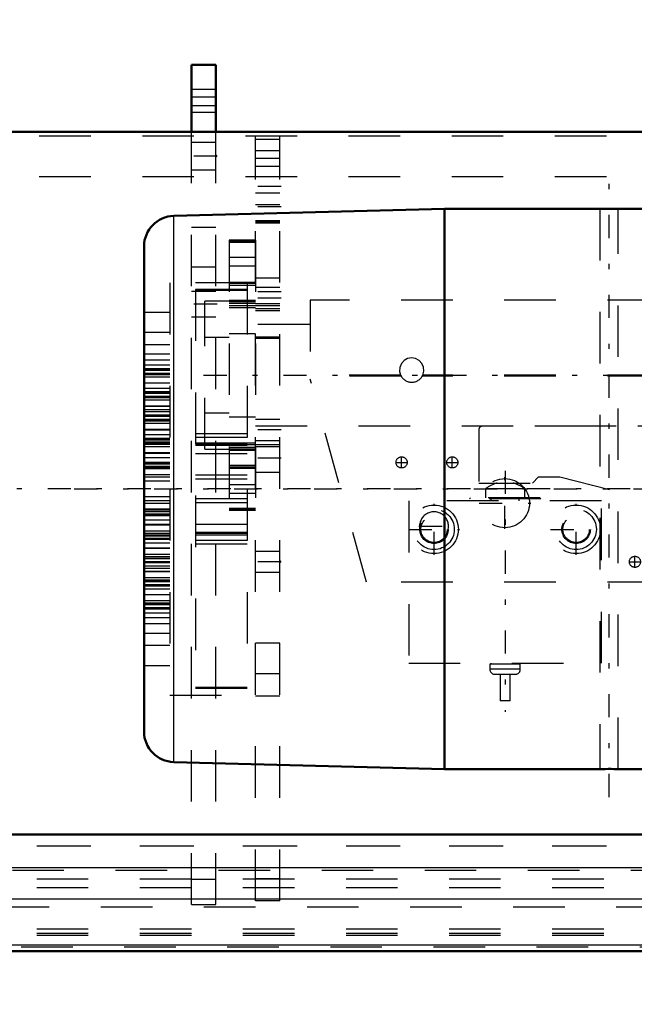
# Model space of a CAD drawing. Units: inches. Extents: x 24 to 259, y 20 to 260.
# Drawn here: x 69 to 80, y 113 to 133 of the extents above; entities that cross this region are included whole.
import ezdxf

# ---------------------------------------------------------------- set-up
doc = ezdxf.new("R2010")
doc.units = ezdxf.units.IN
doc.header["$MEASUREMENT"] = 0
doc.linetypes.add('Center', pattern=[1.5, 0.45, -0.5, 0.05, -0.5])
doc.linetypes.add('Dashed', pattern=[2, 1, -1])
for name, color, linetype, lineweight in [('2d ConnectionPoints', 7, 'Continuous', 50), ('AM_0', 7, 'Continuous', 50), ('AM_4', 3, 'Continuous', 25), ('AM_5', 3, 'Continuous', 25), ('AM_7', 7, 'Center', 25), ('AM_9', 6, 'Dashed', 25)]:
    doc.layers.add(name, color=color, linetype=linetype, lineweight=lineweight)
doc.dimstyles.get("Standard").update_dxf_attribs({"dimtxt": 0.18, "dimasz": 0.18, "dimexe": 0.18, "dimexo": 0.0625, "dimgap": 0.09, "dimtad": 0, "dimtih": 1, "dimtoh": 1, "dimdec": 4, "dimzin": 0, "dimdsep": 46, "dimtxsty": 'Standard', "dimcen": 0.09, "dimadec": 0, "dimazin": 0, "dimtfac": 1, "dimtdec": 4, "dimtofl": 0, "dimtmove": 0, "dimatfit": 3, "dimfxl": 0, "dimtolj": 1, "dimtzin": 0, "dimarcsym": 0})

# ---------------------------------------------------------------- blocks, each defined once
blk = doc.blocks.new('6_2727016130_MOTOR_12_2H72_MF13_0_in_6JBWF_1_1_GN_Wire_Rope_Hoist_900')
at = {"layer": 'AM_0'}
for p, q in [((76.814, 128.876), (71.559, 128.739)), ((79.831, 128.876), (76.814, 128.876)), ((76.814, 118.002), (76.814, 128.876)), ((80.755, 128.876), (80.183, 128.876)), ((70.984, 118.73), (70.984, 128.148)), ((71.559, 118.139), (76.814, 118.002)), ((76.814, 118.002), (79.831, 118.002)), ((80.183, 118.002), (80.755, 118.002))]:
    blk.add_line(p, q, dxfattribs=at)
for points in [[(79.829, 128.876), (79.834, 128.876), (79.857, 128.875), (79.897, 128.874), (79.949, 128.874), (80.008, 128.873), (80.066, 128.874), (80.118, 128.874), (80.157, 128.875), (80.179, 128.876), (80.183, 128.876)], [(80.183, 118.002), (80.173, 118.002), (80.145, 118.003), (80.1, 118.004), (80.045, 118.005), (79.986, 118.005), (79.929, 118.004), (79.88, 118.003), (79.846, 118.002), (79.83, 118.002), (79.829, 118.002)]]:
    blk.add_lwpolyline(points, dxfattribs=at)
for centre, start, end in [((71.575, 128.148), 91.5, 180), ((71.575, 118.73), 180, 268.5)]:
    blk.add_arc(centre, 0.591, start, end, dxfattribs=at)
at = {"layer": 'AM_4'}
blk.add_line((71.559, 118.139), (71.559, 128.739), dxfattribs=at)
at = {"layer": 'AM_7'}
blk.add_line((80.006, 117.458), (80.006, 129.42), dxfattribs=at)
at = {"layer": 'AM_9'}
for p, q in [((79.829, 128.876), (79.829, 118.002)), ((79.864, 128.875), (79.829, 128.876)), ((80.183, 118.002), (80.183, 128.876)), ((71.484, 127.439), (71.484, 119.439)), ((72.984, 127.439), (71.484, 127.439)), ((72.984, 127.313), (71.984, 127.313)), ((71.984, 127.313), (71.984, 119.565)), ((72.984, 127.292), (71.984, 127.292)), ((72.984, 127.439), (72.984, 119.439)), ((71.484, 126.867), (70.984, 126.867)), ((71.484, 126.473), (70.984, 126.473)), ((71.484, 126.236), (70.984, 126.236)), ((71.484, 126.054), (70.984, 126.054)), ((71.484, 125.938), (70.984, 125.938)), ((71.484, 125.842), (70.984, 125.842)), ((71.484, 125.77), (70.984, 125.77)), ((71.484, 125.766), (70.984, 125.766)), ((70.984, 125.747), (71.484, 125.747)), ((71.484, 125.683), (70.984, 125.683)), ((71.484, 125.66), (70.984, 125.66)), ((71.484, 125.655), (70.984, 125.655)), ((71.484, 125.607), (70.984, 125.607)), ((71.484, 125.606), (70.984, 125.606)), ((71.484, 125.492), (70.984, 125.492)), ((71.484, 125.491), (70.984, 125.491)), ((71.484, 125.386), (70.984, 125.386)), ((71.484, 125.322), (70.984, 125.322)), ((71.484, 125.317), (70.984, 125.317)), ((70.984, 125.299), (71.484, 125.299)), ((71.484, 125.235), (70.984, 125.235)), ((71.484, 125.212), (70.984, 125.212)), ((71.484, 125.212), (70.984, 125.212)), ((71.484, 125.206), (70.984, 125.206)), ((71.484, 125.16), (70.984, 125.16)), ((71.484, 125.044), (70.984, 125.044)), ((71.484, 125.042), (70.984, 125.042)), ((71.484, 124.976), (70.984, 124.976)), ((71.484, 124.939), (70.984, 124.939)), ((71.484, 124.873), (70.984, 124.873)), ((71.484, 124.865), (70.984, 124.865)), ((70.984, 124.85), (71.484, 124.85)), ((71.484, 124.787), (70.984, 124.787)), ((71.484, 124.763), (70.984, 124.763)), ((71.484, 124.756), (70.984, 124.756)), ((71.484, 124.711), (70.984, 124.711)), ((71.484, 124.595), (70.984, 124.595)), ((71.484, 124.59), (70.984, 124.59)), ((71.484, 124.582), (70.984, 124.582)), ((71.484, 124.492), (70.984, 124.492)), ((71.484, 124.419), (70.984, 124.419)), ((71.484, 124.408), (70.984, 124.408)), ((70.984, 124.396), (71.484, 124.396)), ((72.984, 124.512), (71.984, 124.512)), ((72.984, 124.436), (71.984, 124.436)), ((71.484, 124.345), (70.984, 124.345)), ((71.484, 124.335), (70.984, 124.335)), ((71.484, 124.312), (70.984, 124.312)), ((71.484, 124.301), (70.984, 124.301)), ((71.484, 124.257), (70.984, 124.257)), ((72.984, 124.325), (71.984, 124.325)), ((72.984, 124.305), (71.984, 124.305)), ((72.984, 124.284), (71.984, 124.284)), ((71.484, 124.141), (70.984, 124.141)), ((71.484, 124.13), (70.984, 124.13)), ((71.484, 124.044), (70.984, 124.044)), ((72.984, 124.123), (71.984, 124.123)), ((71.484, 123.951), (70.984, 123.951)), ((71.484, 123.948), (70.984, 123.948)), ((71.484, 123.928), (70.984, 123.928)), ((70.984, 123.925), (71.484, 123.925)), ((71.484, 123.875), (70.984, 123.875)), ((71.484, 123.851), (70.984, 123.851)), ((71.484, 123.83), (70.984, 123.83)), ((71.484, 123.715), (70.984, 123.715)), ((71.484, 123.669), (70.984, 123.669)), ((72.984, 123.706), (71.984, 123.706)), ((72.984, 123.63), (71.984, 123.63)), ((71.484, 123.59), (70.984, 123.59)), ((71.484, 123.287), (70.984, 123.287)), ((72.984, 123.248), (71.984, 123.248)), ((71.484, 123.209), (70.984, 123.209)), ((70.984, 123.163), (71.484, 123.163)), ((72.984, 123.172), (71.984, 123.172)), ((71.484, 123.048), (70.984, 123.048)), ((71.484, 123.026), (70.984, 123.026)), ((70.984, 123.003), (71.484, 123.003)), ((71.484, 122.953), (70.984, 122.953)), ((71.484, 122.95), (70.984, 122.95)), ((71.484, 122.93), (70.984, 122.93)), ((70.984, 122.927), (71.484, 122.927)), ((71.484, 122.834), (70.984, 122.834)), ((71.484, 122.748), (70.984, 122.748)), ((71.484, 122.737), (70.984, 122.737)), ((71.984, 122.755), (72.984, 122.755)), ((71.484, 122.621), (70.984, 122.621)), ((71.484, 122.577), (70.984, 122.577)), ((71.484, 122.566), (70.984, 122.566)), ((70.984, 122.543), (71.484, 122.543)), ((70.984, 122.533), (71.484, 122.533)), ((72.984, 122.594), (71.984, 122.594)), ((72.984, 122.573), (71.984, 122.573)), ((71.984, 122.552), (72.984, 122.552)), ((71.484, 122.481), (70.984, 122.481)), ((71.484, 122.47), (70.984, 122.47)), ((71.484, 122.458), (70.984, 122.458)), ((71.484, 122.386), (70.984, 122.386)), ((70.984, 122.296), (71.484, 122.296)), ((72.984, 122.442), (71.984, 122.442)), ((72.984, 122.366), (71.984, 122.366)), ((71.484, 122.287), (70.984, 122.287)), ((71.484, 122.283), (70.984, 122.283)), ((71.484, 122.167), (70.984, 122.167)), ((71.484, 122.122), (70.984, 122.122)), ((71.484, 122.114), (70.984, 122.114)), ((70.984, 122.091), (71.484, 122.091)), ((71.484, 122.028), (70.984, 122.028)), ((71.484, 122.013), (70.984, 122.013)), ((71.484, 122.005), (70.984, 122.005)), ((71.484, 121.939), (70.984, 121.939)), ((70.984, 121.902), (71.484, 121.902)), ((71.484, 121.836), (70.984, 121.836)), ((71.484, 121.834), (70.984, 121.834)), ((71.484, 121.718), (70.984, 121.718)), ((71.484, 121.672), (70.984, 121.672)), ((70.984, 121.666), (71.484, 121.666)), ((71.484, 121.666), (70.984, 121.666)), ((70.984, 121.643), (71.484, 121.643)), ((71.484, 121.579), (70.984, 121.579)), ((71.484, 121.561), (70.984, 121.561)), ((71.484, 121.555), (70.984, 121.555)), ((71.484, 121.492), (70.984, 121.492)), ((71.484, 121.387), (70.984, 121.387)), ((71.484, 121.386), (70.984, 121.386)), ((70.984, 121.272), (71.484, 121.272)), ((71.484, 121.271), (70.984, 121.271)), ((71.484, 121.223), (70.984, 121.223)), ((71.484, 121.218), (70.984, 121.218)), ((70.984, 121.195), (71.484, 121.195)), ((71.484, 121.131), (70.984, 121.131)), ((71.484, 121.112), (70.984, 121.112)), ((71.484, 121.108), (70.984, 121.108)), ((70.984, 121.036), (71.484, 121.036)), ((71.484, 120.94), (70.984, 120.94)), ((71.484, 120.824), (70.984, 120.824)), ((70.984, 120.642), (71.484, 120.642)), ((70.984, 120.405), (71.484, 120.405)), ((70.984, 120.011), (71.484, 120.011)), ((71.484, 119.439), (72.984, 119.439)), ((72.984, 119.586), (71.984, 119.586)), ((72.984, 119.565), (71.984, 119.565))]:
    blk.add_line(p, q, dxfattribs=at)
blk = doc.blocks.new('9_D_0643003950_CUBICLE_GK_SH6_YAL_0_in_6JBWF_1_1_GN_Wire_Rope_Hoist_900')
at = {"layer": 'AM_7'}
blk.add_line((69.632, 123.439), (106.953, 123.439), dxfattribs=at)
blk = doc.blocks.new('11_0643082839_LOAD_SENSOR_0_in_6JBWF_1_1_GN_Wire_Rope_Hoist_900')
at = {"layer": 'AM_7'}
for p, q in [((72.138, 125.648), (90.977, 125.648)), ((75.98, 123.842), (75.98, 124.069)), ((76.964, 123.842), (76.964, 124.069)), ((85.665, 122.38), (85.665, 124.034)), ((75.866, 123.955), (76.093, 123.955)), ((76.85, 123.955), (77.078, 123.955)), ((88.027, 122.46), (88.027, 123.948)), ((77.984, 122.663), (77.984, 123.666)), ((77.988, 123.794), (77.988, 119.117)), ((88.027, 122.702), (88.027, 123.705)), ((76.61, 122.16), (76.61, 123.152)), ((77.483, 123.164), (78.485, 123.164)), ((79.366, 122.16), (79.366, 123.152)), ((84.838, 123.207), (86.492, 123.207)), ((87.283, 123.204), (88.771, 123.204)), ((87.526, 123.204), (88.528, 123.204)), ((76.315, 122.715), (76.904, 122.715)), ((76.114, 122.656), (77.106, 122.656)), ((78.87, 122.656), (79.862, 122.656)), ((80.507, 121.912), (80.507, 122.14)), ((81.885, 121.912), (81.885, 122.14)), ((80.394, 122.026), (80.621, 122.026)), ((81.772, 122.026), (81.999, 122.026))]:
    blk.add_line(p, q, dxfattribs=at)
at = {"layer": 'AM_9'}
for p, q in [((73.146, 128.265), (72.634, 128.265)), ((72.634, 128.265), (72.634, 123.031)), ((72.634, 128.25), (73.146, 128.25)), ((72.634, 128.23), (73.146, 128.23)), ((73.146, 128.265), (73.146, 123.031)), ((90.481, 128.265), (90.009, 128.265)), ((90.009, 128.265), (90.009, 123.031)), ((90.009, 128.25), (90.481, 128.25)), ((90.009, 128.23), (90.481, 128.23)), ((90.481, 128.265), (90.481, 123.031)), ((72.634, 127.938), (73.146, 127.938)), ((90.009, 127.938), (90.481, 127.938)), ((72.634, 127.771), (73.146, 127.771)), ((90.009, 127.771), (90.481, 127.771)), ((72.634, 127.451), (73.146, 127.451)), ((90.009, 127.451), (90.481, 127.451)), ((73.146, 127.43), (72.634, 127.43)), ((72.634, 127.395), (73.146, 127.395)), ((90.009, 127.395), (90.481, 127.395)), ((72.162, 124.211), (72.162, 127.085)), ((72.634, 127.085), (72.162, 127.085)), ((72.634, 127.102), (73.146, 127.102)), ((72.634, 127.075), (73.146, 127.075)), ((88.972, 127.105), (74.208, 127.105)), ((74.208, 127.105), (74.208, 125.57)), ((88.972, 127.105), (88.972, 121.632)), ((90.009, 127.102), (90.481, 127.102)), ((90.009, 127.075), (90.481, 127.075)), ((90.954, 127.105), (90.481, 127.105)), ((90.954, 127.105), (90.954, 124.191)), ((72.634, 127.046), (73.146, 127.046)), ((72.634, 126.997), (73.146, 126.997)), ((72.634, 126.961), (73.146, 126.961)), ((90.009, 127.046), (90.481, 127.046)), ((90.009, 126.997), (90.481, 126.997)), ((90.009, 126.961), (90.481, 126.961)), ((74.208, 126.633), (73.146, 126.633)), ((90.009, 126.633), (88.972, 126.633)), ((72.634, 126.377), (72.162, 126.377)), ((72.634, 126.455), (73.146, 126.455)), ((90.009, 126.455), (90.481, 126.455)), ((90.954, 126.377), (90.481, 126.377)), ((75.962, 125.648), (74.208, 125.648)), ((75.973, 125.626), (74.208, 125.626)), ((75.301, 121.632), (74.208, 125.57)), ((88.972, 125.626), (76.38, 125.626)), ((88.972, 125.648), (76.391, 125.648)), ((72.162, 124.92), (72.634, 124.92)), ((72.634, 124.841), (73.146, 124.841)), ((90.009, 124.841), (90.481, 124.841)), ((90.481, 124.92), (90.954, 124.92)), ((73.146, 124.664), (85.638, 124.664)), ((85.563, 124.66), (77.555, 124.66)), ((85.691, 124.664), (90.009, 124.664)), ((77.476, 124.582), (77.476, 123.554)), ((88.093, 123.91), (86.231, 124.55)), ((72.162, 124.211), (72.634, 124.211)), ((72.634, 124.336), (73.146, 124.336)), ((73.146, 124.299), (72.634, 124.299)), ((72.634, 124.25), (73.146, 124.25)), ((72.634, 124.221), (73.146, 124.221)), ((90.009, 124.336), (90.481, 124.336)), ((90.481, 124.299), (90.009, 124.299)), ((90.009, 124.25), (90.481, 124.25)), ((90.009, 124.221), (90.481, 124.221)), ((72.634, 124.194), (73.146, 124.194)), ((86.841, 120.176), (86.841, 124.067)), ((90.009, 124.194), (90.481, 124.194)), ((90.481, 124.191), (90.954, 124.191)), ((72.634, 123.901), (73.146, 123.901)), ((72.634, 123.867), (73.146, 123.867)), ((72.634, 123.846), (73.146, 123.846)), ((90.009, 123.901), (90.481, 123.901)), ((90.009, 123.867), (90.481, 123.867)), ((90.009, 123.846), (90.481, 123.846)), ((78.519, 123.554), (78.637, 123.676)), ((78.637, 123.676), (79.047, 123.676)), ((79.047, 123.676), (84.208, 122.352)), ((72.634, 123.525), (73.146, 123.525)), ((77.476, 123.554), (78.519, 123.554)), ((77.606, 123.443), (77.606, 123.266)), ((78.37, 123.443), (77.606, 123.443)), ((78.37, 123.266), (78.37, 123.443)), ((90.009, 123.525), (90.481, 123.525)), ((72.634, 123.358), (73.146, 123.358)), ((77.316, 123.266), (77.296, 123.247)), ((78.68, 123.247), (77.296, 123.247)), ((78.66, 123.266), (77.316, 123.266)), ((77.713, 123.247), (77.713, 123.207)), ((78.264, 123.207), (78.264, 123.247)), ((78.68, 123.247), (78.66, 123.266)), ((90.009, 123.358), (90.481, 123.358)), ((72.634, 123.066), (73.146, 123.066)), ((79.858, 123.207), (76.118, 123.207)), ((76.118, 123.207), (76.118, 120.058)), ((79.858, 120.058), (79.858, 123.207)), ((84.208, 123.207), (84.208, 122.051)), ((84.877, 121.632), (84.877, 123.207)), ((86.452, 123.207), (86.452, 121.632)), ((90.009, 123.066), (90.481, 123.066)), ((72.634, 123.047), (73.146, 123.047)), ((72.634, 123.031), (73.146, 123.031)), ((90.009, 123.047), (90.481, 123.047)), ((90.009, 123.031), (90.481, 123.031)), ((86.841, 122.25), (88.008, 122.496)), ((88.972, 121.632), (75.301, 121.632)), ((82.253, 120.648), (82.187, 120.648)), ((82.034, 120.456), (82.833, 116.961)), ((76.118, 120.058), (79.858, 120.058)), ((77.693, 120.038), (77.693, 119.94)), ((78.283, 120.038), (77.693, 120.038)), ((77.713, 120.058), (77.713, 120.038)), ((78.264, 120.038), (78.264, 120.058)), ((78.283, 119.94), (78.283, 120.038)), ((86.48, 116.961), (86.48, 120.018)), ((86.637, 120.176), (86.841, 120.176)), ((78.283, 119.94), (77.693, 119.94)), ((78.185, 119.841), (77.791, 119.841)), ((77.89, 119.841), (77.89, 119.329)), ((78.087, 119.329), (78.087, 119.841)), ((78.087, 119.329), (77.89, 119.329)), ((82.688, 116.658), (82.688, 116.475)), ((86.625, 116.475), (86.625, 116.658)), ((82.846, 116.317), (86.468, 116.317))]:
    blk.add_line(p, q, dxfattribs=at)
for points in [[(76.391, 125.648), (76.412, 125.724), (76.406, 125.802), (76.376, 125.874), (76.322, 125.933), (76.251, 125.971), (76.173, 125.983), (76.097, 125.969), (76.029, 125.931), (75.977, 125.873), (75.946, 125.799), (75.942, 125.719), (75.962, 125.648)], [(85.692, 124.664), (85.691, 124.664), (85.689, 124.664), (85.685, 124.664), (85.678, 124.664), (85.67, 124.664), (85.66, 124.664), (85.649, 124.664), (85.643, 124.664), (85.639, 124.664), (85.638, 124.664)]]:
    blk.add_lwpolyline(points, dxfattribs=at)
for centre, radius in [((75.98, 123.955), 0.108), ((76.964, 123.955), 0.108), ((85.665, 123.207), 0.787), ((88.027, 123.204), 0.709), ((88.027, 123.204), 0.63), ((77.984, 123.164), 0.477), ((88.027, 123.204), 0.477), ((76.61, 122.656), 0.472), ((79.366, 122.656), 0.472), ((76.61, 122.656), 0.393), ((76.61, 122.656), 0.276), ((76.61, 122.656), 0.256), ((79.366, 122.656), 0.393), ((79.366, 122.656), 0.276), ((79.366, 122.656), 0.256), ((80.507, 122.026), 0.108), ((81.885, 122.026), 0.108)]:
    blk.add_circle(centre, radius, dxfattribs=at)
for centre, radius, start, end in [((76.177, 125.747), 0.236, 204.6243, 335.3757), ((77.555, 124.582), 0.0787, 90, 180), ((85.665, 123.207), 1.457, 36.1565, 180), ((78.028, 122.874), 0.709, 106.2602, 126.4803), ((77.949, 122.874), 0.709, 53.5197, 73.7398), ((76.61, 122.715), 0.281, 349.1718, 190.8282), ((82.332, 122.602), 1.955, 267.6774, 343.6326), ((82.187, 120.491), 0.157, 90, 192.8878), ((86.637, 120.018), 0.157, 90, 180), ((77.791, 119.94), 0.0984, 180, 270), ((78.185, 119.94), 0.0984, 270, 360), ((82.68, 116.925), 0.157, 301.7478, 12.8878), ((86.633, 116.925), 0.157, 167.1122, 238.2522), ((82.846, 116.658), 0.157, 121.7478, 180), ((86.468, 116.658), 0.157, 0, 58.2522), ((82.846, 116.475), 0.157, 180, 270), ((86.468, 116.475), 0.157, 270, 0)]:
    blk.add_arc(centre, radius, start, end, dxfattribs=at)
blk = doc.blocks.new('15_0643001400ROPEDRUMSH6L3G105F_0_in_6JBWF_1_1_GN_Wire_Rope_Hoist_900')
at = {"layer": 'AM_0'}
blk.add_line((85.489, 130.373), (50.953, 130.373), dxfattribs=at)
at = {"layer": 'AM_7'}
blk.add_line((94.365, 123.443), (47.875, 123.443), dxfattribs=at)
at = {"layer": 'AM_9'}
blk.add_line((50.953, 116.514), (91.268, 116.514), dxfattribs=at)
blk = doc.blocks.new('40_3637064250_CROSS_BEAM_0_in_6JBWF_1_1_GN_Wire_Rope_Hoist_900')
at = {"layer": 'AM_0'}
for p, q in [((71.906, 130.373), (71.906, 131.672)), ((71.906, 131.672), (72.378, 131.672)), ((72.378, 130.373), (72.378, 131.672)), ((50.902, 116.736), (86.73, 116.736)), ((50.902, 114.467), (93.01, 114.467))]:
    blk.add_line(p, q, dxfattribs=at)
at = {"layer": 'AM_4'}
for p, q in [((71.906, 130.884), (72.378, 130.884)), ((50.902, 116.096), (92.831, 116.096)), ((50.902, 115.483), (92.831, 115.483)), ((50.902, 114.594), (92.831, 114.594))]:
    blk.add_line(p, q, dxfattribs=at)
at = {"layer": 'AM_7'}
for p, q in [((72.402, 129.9), (71.882, 129.9)), ((73.642, 129.31), (73.123, 129.31)), ((73.642, 128.916), (73.123, 128.916)), ((73.642, 127.263), (73.123, 127.263)), ((73.642, 127.144), (73.123, 127.144)), ((72.402, 127.026), (71.882, 127.026)), ((73.642, 126.632), (73.123, 126.632)), ((73.642, 124.585), (73.123, 124.585)), ((73.642, 124.034), (73.123, 124.034)), ((73.642, 122.026), (73.123, 122.026))]:
    blk.add_line(p, q, dxfattribs=at)
at = {"layer": 'AM_9'}
for p, q in [((71.906, 131.199), (72.378, 131.199)), ((71.906, 131.048), (72.378, 131.048)), ((71.906, 130.755), (72.378, 130.755)), ((71.906, 115.373), (71.906, 130.373)), ((72.378, 115.373), (72.378, 130.373)), ((50.953, 130.294), (91.268, 130.294)), ((72.378, 130.166), (71.906, 130.166)), ((73.146, 115.445), (73.146, 130.294)), ((73.146, 130.231), (73.619, 130.231)), ((73.619, 115.445), (73.619, 130.294)), ((73.619, 129.999), (73.146, 129.999)), ((73.146, 129.859), (73.619, 129.859)), ((71.906, 129.634), (72.378, 129.634)), ((73.146, 129.703), (73.619, 129.703)), ((50.953, 129.506), (91.268, 129.506)), ((73.619, 129.182), (73.146, 129.182)), ((73.146, 128.962), (73.619, 128.962)), ((73.146, 128.65), (73.619, 128.65)), ((73.146, 128.621), (73.619, 128.621)), ((73.146, 128.606), (73.619, 128.606)), ((71.906, 128.518), (72.378, 128.518)), ((71.906, 127.748), (72.378, 127.748)), ((73.619, 127.529), (73.146, 127.529)), ((72.378, 127.272), (71.906, 127.272)), ((73.619, 127.347), (73.146, 127.347)), ((73.619, 127.03), (73.146, 127.03)), ((73.146, 126.997), (73.619, 126.997)), ((73.146, 126.941), (73.619, 126.941)), ((73.619, 126.898), (73.146, 126.898)), ((71.906, 126.78), (72.378, 126.78)), ((73.146, 126.392), (73.619, 126.392)), ((73.146, 126.367), (73.619, 126.367)), ((73.619, 124.788), (73.146, 124.788)), ((73.146, 124.382), (73.619, 124.382)), ((73.619, 124.299), (73.146, 124.299)), ((73.146, 124.266), (73.619, 124.266)), ((73.146, 123.768), (73.619, 123.768)), ((73.619, 122.229), (73.146, 122.229)), ((73.146, 121.823), (73.619, 121.823)), ((73.146, 120.451), (73.619, 120.451)), ((73.146, 119.861), (73.619, 119.861)), ((73.146, 119.423), (73.619, 119.423)), ((50.902, 116.513), (92.831, 116.513)), ((50.43, 116.042), (93.304, 116.042)), ((50.902, 115.873), (92.831, 115.873)), ((71.906, 115.865), (72.378, 115.865)), ((73.146, 115.882), (73.619, 115.882)), ((50.902, 115.706), (92.831, 115.706)), ((73.619, 115.445), (73.146, 115.445)), ((48.146, 115.333), (93.304, 115.333)), ((71.906, 115.373), (72.378, 115.373)), ((50.902, 114.9), (92.831, 114.9)), ((50.902, 114.817), (92.831, 114.817)), ((50.902, 114.782), (92.831, 114.782)), ((93.6, 114.546), (48.146, 114.546))]:
    blk.add_line(p, q, dxfattribs=at)
blk = doc.blocks.new('*D128')
at = {"layer": 'AM_5', "color": 0, "lineweight": -2}
for p, q in [((47.674, 130.294), (47.674, 21.467)), ((86.187, 66.011), (86.187, 21.467)), ((48.674, 21.467), (61.426, 21.467)), ((85.187, 21.467), (72.435, 21.467))]:
    blk.add_line(p, q, dxfattribs=at)
at = {"layer": 'AM_5', "color": 0}
for points in [[(48.674, 21.633), (48.674, 21.3), (47.674, 21.467)], [(85.187, 21.3), (85.187, 21.633), (86.187, 21.467)]]:
    blk.add_solid(points, dxfattribs=at)
at = {"layer": 'Defpoints', "color": 0}
for p in [(47.674, 130.294), (86.187, 66.011), (47.674, 22.467)]:
    blk.add_point(p, dxfattribs=at)
at = {"layer": 'AM_5', "color": 0, "insert": (66.93, 21.467), "char_height": 2, "attachment_point": 5}
blk.add_mtext("\\A1;38.51''", dxfattribs=at)
blk = doc.blocks.new('*D132')
at = {"layer": 'AM_5', "color": 0, "lineweight": -2}
for p, q in [((39.028, 107.546), (39.028, 142.869)), ((40.028, 142.869), (74.904, 142.869)), ((116.028, 142.869), (81.152, 142.869)), ((117.028, 107.546), (117.028, 142.869))]:
    blk.add_line(p, q, dxfattribs=at)
at = {"layer": 'AM_5', "color": 0}
for points in [[(40.028, 143.035), (40.028, 142.702), (39.028, 142.869)], [(116.028, 142.702), (116.028, 143.035), (117.028, 142.869)]]:
    blk.add_solid(points, dxfattribs=at)
at = {"layer": 'Defpoints', "color": 0}
for p in [(39.028, 141.869), (39.028, 107.546), (117.028, 107.546)]:
    blk.add_point(p, dxfattribs=at)
at = {"layer": 'AM_5', "color": 0, "insert": (78.028, 142.869), "char_height": 2, "attachment_point": 5}
blk.add_mtext("\\A1;78''", dxfattribs=at)

msp = doc.modelspace()

# ---------------------------------------------------------------- linework, layer by layer
at = {"layer": '2d ConnectionPoints'}
for p in [(72.37847, 129.90014), (73.61863, 122.02612)]:
    msp.add_point(p, dxfattribs=at)

# ---------------------------------------------------------------- block references
for name in ['40_3637064250_CROSS_BEAM_0_in_6JBWF_1_1_GN_Wire_Rope_Hoist_900', '9_D_0643003950_CUBICLE_GK_SH6_YAL_0_in_6JBWF_1_1_GN_Wire_Rope_Hoist_900', '15_0643001400ROPEDRUMSH6L3G105F_0_in_6JBWF_1_1_GN_Wire_Rope_Hoist_900', '6_2727016130_MOTOR_12_2H72_MF13_0_in_6JBWF_1_1_GN_Wire_Rope_Hoist_900', '11_0643082839_LOAD_SENSOR_0_in_6JBWF_1_1_GN_Wire_Rope_Hoist_900']:
    msp.add_blockref(name, (0, 0))

# ---------------------------------------------------------------- dimensions: what is measured, and where the dimension line sits
at = {"layer": 'AM_5'}
for base, p1, p2, text, picture, middle in [((39.02812, 142.86864), (117.02808, 107.5458), (39.02812, 107.5458), "78''", '*D132', (78.0281, 142.86864)), ((47.67375, 21.46666), (86.18708, 66.0106), (47.67375, 130.29384), "38.51''", '*D128', (66.93041, 21.46666))]:
    dim = msp.add_linear_dim(base=base, p1=p1, p2=p2, text=text, dimstyle='Standard', override={"dimtxt": 2, "dimasz": 1, "dimexe": 0, "dimexo": 0, "dimgap": 0.6}, dxfattribs=at)
    dim.commit()
    dim.dimension.update_dxf_attribs({"geometry": picture, "text_midpoint": middle, "dimtype": 160})

doc.saveas('drawing.dxf')
